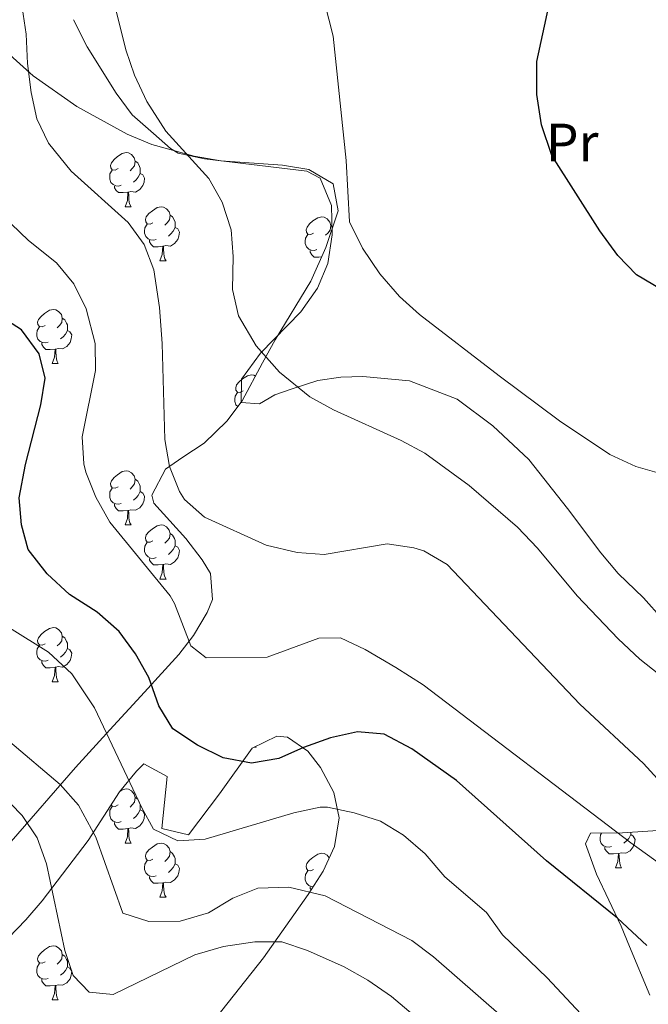
# Model space of a CAD drawing. Units: metres. Extents: x 586188 to 590681, y 4721634 to 4724661.
# Drawn here: x 589226 to 589342, y 4722458 to 4722641 of the extents above; entities that cross this region are included whole.
import ezdxf
from ezdxf.enums import TextEntityAlignment as Align

# ---------------------------------------------------------------- set-up
doc = ezdxf.new("R2010")
doc.units = ezdxf.units.M
doc.header["$MEASUREMENT"] = 0
for name, color, linetype, lineweight in [('Level 35', 92, 'Continuous', 0), ('Level 36', 19, 'Continuous', 40), ('Level 37', 92, 'Continuous', 0), ('Level 4', 36, 'Continuous', 30), ('Level 5', 36, 'Continuous', 0)]:
    doc.layers.add(name, color=color, linetype=linetype, lineweight=lineweight)
doc.styles.add('Arial', font='ARIAL.TTF', dxfattribs={"height": 0.2})

msp = doc.modelspace()

# ---------------------------------------------------------------- linework, layer by layer
at = {"layer": 'Level 35', "color": 92, "linetype": 'Continuous', "lineweight": 0, "ltscale": 0.5}
for points in [[(589217.3, 4722640.99, 520.61), (589224.41, 4722633.59, 519.25), (589228.08, 4722630.26, 518.53), (589236.17, 4722624.53, 516.86), (589245.53, 4722619.42, 515.08), (589250.06, 4722617.49, 514.3), (589257.94, 4722615.31, 513.31), (589262.85, 4722614.49, 512.94), (589274.27, 4722613.65, 512.29), (589279.17, 4722612.87, 512.22)], [(589279.17, 4722612.87, 512.22), (589283.68, 4722610.19, 512.29), (589284.62, 4722605.19, 512.51), (589282.36, 4722598.4, 513.12), (589279.52, 4722592.13, 513.85), (589272.93, 4722581.29, 514.33), (589270.62, 4722577.01, 515.17), (589266.84, 4722569.98, 517.45), (589263.97, 4722566.19, 519.17), (589259.79, 4722562.1, 521.4), (589255.83, 4722559.51, 523.08), (589252.64, 4722557.28, 523.8), (589250.08, 4722552.47, 523.8), (589250.43, 4722550.98, 523.8), (589256.38, 4722544.44, 523.92), (589259.41, 4722540.48, 524.41), (589260.98, 4722537.96, 525), (589261.32, 4722533.16, 526.44), (589260.34, 4722530.75, 527.15), (589257.78, 4722526.46, 528.1), (589255.1, 4722522.92, 529.07), (589248.71, 4722515.94, 532.07), (589242.28, 4722509, 535.48), (589235.96, 4722502.01, 539.26), (589224.01, 4722488.25, 547.65)], [(589223.51, 4722470.44, 552.19), (589226.73, 4722473.73, 550.88), (589229.76, 4722477.28, 549.11), (589238.29, 4722488.47, 543.07), (589244.06, 4722497.46, 538.66), (589247.25, 4722501.3, 538.03), (589248.6, 4722502.68, 538.06), (589252.9, 4722500.31, 538.3), (589251.94, 4722490.69, 539.86), (589256.87, 4722489.5, 539.88), (589262.62, 4722497.09, 536.41), (589268.66, 4722505.57, 534.34), (589273.26, 4722507.82, 533.03), (589275.22, 4722507.59, 532.67), (589278.98, 4722505.02, 533.92), (589281.33, 4722502.02, 535.18), (589283.81, 4722497.34, 535.87), (589284.8, 4722492.67, 536.61), (589283.94, 4722487.37, 537.78), (589281.84, 4722482.8, 539.12), (589279.08, 4722478.45, 540.77), (589270.8, 4722466.68, 545.71), (589254.15, 4722445.66, 555.28)], [(589342.35, 4722459.8, 533.03), (589338.62, 4722468.8, 530.42), (589337.08, 4722472.6, 529.79), (589332.47, 4722482.24, 529.31), (589330.46, 4722487.85, 529.08), (589331.38, 4722489.79, 528.95), (589337.33, 4722489.87, 528.11), (589345.75, 4722490.41, 525.47)]]:
    msp.add_polyline3d(points, dxfattribs=at)
at = {"layer": 'Level 36', "color": 92, "linetype": 'Continuous', "lineweight": 0}
for points in [[(589344.72, 4722529.52, 506.99), (589341.18, 4722533.42, 506.65), (589336.52, 4722537.99, 506.5), (589333.28, 4722541.78, 506.14), (589327.09, 4722550.04, 505.36), (589319.93, 4722559.08, 505.36), (589313.27, 4722565.31, 505.48), (589306.69, 4722570.29, 506.2), (589297.82, 4722573.67, 507.63), (589289.21, 4722574.47, 508.29), (589285.13, 4722574.35, 509.49), (589280.84, 4722573.74, 510.09), (589276.09, 4722572.21, 510.51), (589272.9, 4722571.06, 510.93), (589270.03, 4722569.39, 511.59), (589266.66, 4722569.68, 511.65), (589266.68, 4722573.99, 511.23), (589270.23, 4722578.8, 510.45), (589277.68, 4722586.45, 507.81), (589280.8, 4722590.86, 506.86), (589282.7, 4722595.43, 506.14), (589283.49, 4722600.78, 505.42), (589283.37, 4722606.2, 505.47), (589281.28, 4722611.28, 505.54), (589278.82, 4722612.53, 506.14), (589259.85, 4722614.84, 510.09), (589254.94, 4722615.9, 510.59), (589253.51, 4722616.77, 510.75), (589250.36, 4722619.55, 511.35), (589246.42, 4722623.03, 511.53), (589243.46, 4722627.01, 512.15), (589238.08, 4722635.59, 512.91), (589235.54, 4722640.64, 512.97)], [(589243.81, 4722613.03, 0.01), (589243.28, 4722612.76, 0.01), (589242.75, 4722612.82, 0.01), (589242.48, 4722613.19, 0.01), (589242.43, 4722613.61, 0.01), (589242.59, 4722614.13, 0.01), (589243.07, 4722614.73, 0.01), (589243.7, 4722615.26, 0.01), (589244.6, 4722615.84, 0.01), (589245.35, 4722616, 0.01), (589245.77, 4722615.95, 0.01), (589246.3, 4722615.63, 0.01), (589246.83, 4722615.05, 0.01), (589246.99, 4722614.41, 0.01), (589246.88, 4722613.56, 0.01), (589246.46, 4722613.03, 0.01), (589246.04, 4722612.6, 0.01)], [(589246.99, 4722614.41, 0.01), (589247.47, 4722614.09, 0.01), (589247.78, 4722613.45, 0.01), (589247.94, 4722613.13, 0.01), (589247.94, 4722612.55, 0.01), (589247.94, 4722612.13, 0.01), (589247.57, 4722611.44, 0.01), (589247.15, 4722610.96, 0.01), (589246.67, 4722610.54, 0.01)], [(589244.39, 4722609.95, 0.01), (589243.97, 4722609.79, 0.01), (589243.38, 4722609.85, 0.01), (589242.91, 4722610.06, 0.01), (589242.48, 4722610.48, 0.01), (589242.27, 4722611.07, 0.01), (589242.27, 4722611.49, 0.01), (589242.32, 4722612.07, 0.01), (589242.75, 4722612.76, 0.01)], [(589247.94, 4722612.13, 0.01), (589248.4, 4722611.88, 0.01), (589248.74, 4722611.26, 0.01), (589248.63, 4722610.54, 0.01), (589248.42, 4722609.9, 0.01), (589247.84, 4722609.16, 0.01), (589247.04, 4722608.68, 0.01), (589246.19, 4722608.78, 0.01), (589245.76, 4722608.65, 0.01)], [(589245.65, 4722608.65, 0.01), (589244.76, 4722608.57, 0.01), (589243.92, 4722608.57, 0.01), (589243.49, 4722609, 0.01), (589243.17, 4722609.47, 0.01), (589243.17, 4722609.79, 0.01)], [(589245.11, 4722605.97, 0.01), (589245.54, 4722607.13, 0.01), (589245.65, 4722608.65, 0.01), (589245.76, 4722608.65, 0.01), (589245.8, 4722608.07, 0.01), (589245.83, 4722607.38, 0.01), (589245.9, 4722606.77, 0.01), (589246.02, 4722606.37, 0.01), (589246.23, 4722605.97, 0.01)], [(589245.11, 4722605.97, 0.01), (589246.23, 4722605.97, 0.01)], [(589250.28, 4722602.99, 0.01), (589249.75, 4722602.73, 0.01), (589249.22, 4722602.78, 0.01), (589248.96, 4722603.15, 0.01), (589248.9, 4722603.58, 0.01), (589249.06, 4722604.1, 0.01), (589249.54, 4722604.69, 0.01), (589250.18, 4722605.22, 0.01), (589251.08, 4722605.81, 0.01), (589251.82, 4722605.97, 0.01), (589252.25, 4722605.91, 0.01), (589252.78, 4722605.6, 0.01), (589253.31, 4722605.01, 0.01), (589253.47, 4722604.37, 0.01), (589253.36, 4722603.52, 0.01), (589252.93, 4722602.99, 0.01), (589252.51, 4722602.57, 0.01)], [(589253.47, 4722604.37, 0.01), (589253.94, 4722604.06, 0.01), (589254.26, 4722603.42, 0.01), (589254.42, 4722603.1, 0.01), (589254.42, 4722602.52, 0.01), (589254.42, 4722602.09, 0.01), (589254.05, 4722601.4, 0.01), (589253.63, 4722600.92, 0.01), (589253.15, 4722600.5, 0.01)], [(589280.06, 4722601.09, 0.01), (589279.52, 4722600.82, 0.01), (589279, 4722600.88, 0.01), (589278.73, 4722601.25, 0.01), (589278.68, 4722601.67, 0.01), (589278.84, 4722602.19, 0.01), (589279.32, 4722602.79, 0.01), (589279.95, 4722603.32, 0.01), (589280.85, 4722603.9, 0.01), (589281.6, 4722604.06, 0.01), (589282.02, 4722604.01, 0.01), (589282.55, 4722603.69, 0.01), (589283.08, 4722603.11, 0.01), (589283.24, 4722602.47, 0.01), (589283.13, 4722601.62, 0.01), (589282.7, 4722601.09, 0.01), (589282.28, 4722600.66, 0.01)], [(589250.87, 4722599.91, 0.01), (589250.44, 4722599.75, 0.01), (589249.86, 4722599.81, 0.01), (589249.38, 4722600.02, 0.01), (589248.96, 4722600.45, 0.01), (589248.74, 4722601.03, 0.01), (589248.74, 4722601.45, 0.01), (589248.8, 4722602.04, 0.01), (589249.22, 4722602.73, 0.01)], [(589254.42, 4722602.09, 0.01), (589254.87, 4722601.84, 0.01), (589255.22, 4722601.23, 0.01), (589255.11, 4722600.5, 0.01), (589254.9, 4722599.86, 0.01), (589254.31, 4722599.12, 0.01), (589253.52, 4722598.64, 0.01), (589252.67, 4722598.75, 0.01), (589252.24, 4722598.62, 0.01)], [(589283.24, 4722602.47, 0.01), (589283.63, 4722602.21, 0.01)], [(589280.64, 4722598.01, 0.01), (589280.22, 4722597.85, 0.01), (589279.63, 4722597.91, 0.01), (589279.16, 4722598.12, 0.01), (589278.73, 4722598.54, 0.01), (589278.52, 4722599.13, 0.01), (589278.52, 4722599.55, 0.01), (589278.57, 4722600.13, 0.01), (589279, 4722600.82, 0.01)], [(589252.13, 4722598.62, 0.01), (589251.24, 4722598.53, 0.01), (589250.39, 4722598.53, 0.01), (589249.97, 4722598.96, 0.01), (589249.65, 4722599.44, 0.01), (589249.65, 4722599.75, 0.01)], [(589251.58, 4722595.93, 0.01), (589252.02, 4722597.09, 0.01), (589252.13, 4722598.62, 0.01), (589252.24, 4722598.62, 0.01), (589252.27, 4722598.03, 0.01), (589252.31, 4722597.35, 0.01), (589252.38, 4722596.73, 0.01), (589252.49, 4722596.33, 0.01), (589252.71, 4722595.93, 0.01)], [(589281.58, 4722596.68, 0.01), (589281.01, 4722596.63, 0.01), (589280.16, 4722596.63, 0.01), (589279.74, 4722597.06, 0.01), (589279.42, 4722597.53, 0.01), (589279.42, 4722597.85, 0.01)], [(589251.58, 4722595.93, 0.01), (589252.71, 4722595.93, 0.01)], [(589230.3, 4722583.94, 0.01), (589229.78, 4722583.68, 0.01), (589229.24, 4722583.73, 0.01), (589228.98, 4722584.1, 0.01), (589228.92, 4722584.53, 0.01), (589229.08, 4722585.05, 0.01), (589229.56, 4722585.64, 0.01), (589230.2, 4722586.17, 0.01), (589231.1, 4722586.76, 0.01), (589231.84, 4722586.92, 0.01), (589232.27, 4722586.86, 0.01), (589232.8, 4722586.55, 0.01), (589233.33, 4722585.96, 0.01), (589233.49, 4722585.32, 0.01), (589233.38, 4722584.47, 0.01), (589232.96, 4722583.94, 0.01), (589232.54, 4722583.52, 0.01)], [(589233.49, 4722585.32, 0.01), (589233.96, 4722585.01, 0.01), (589234.28, 4722584.37, 0.01), (589234.44, 4722584.05, 0.01), (589234.44, 4722583.47, 0.01), (589234.44, 4722583.04, 0.01), (589234.07, 4722582.35, 0.01), (589233.65, 4722581.87, 0.01), (589233.17, 4722581.45, 0.01)], [(589230.89, 4722580.86, 0.01), (589230.46, 4722580.7, 0.01), (589229.88, 4722580.76, 0.01), (589229.4, 4722580.97, 0.01), (589228.98, 4722581.4, 0.01), (589228.76, 4722581.98, 0.01), (589228.76, 4722582.4, 0.01), (589228.82, 4722582.99, 0.01), (589229.24, 4722583.68, 0.01)], [(589234.44, 4722583.04, 0.01), (589234.9, 4722582.79, 0.01), (589235.24, 4722582.18, 0.01), (589235.13, 4722581.45, 0.01), (589234.92, 4722580.81, 0.01), (589234.34, 4722580.07, 0.01), (589233.54, 4722579.59, 0.01), (589232.69, 4722579.7, 0.01), (589232.26, 4722579.57, 0.01)], [(589232.15, 4722579.57, 0.01), (589231.26, 4722579.48, 0.01), (589230.42, 4722579.48, 0.01), (589229.99, 4722579.91, 0.01), (589229.67, 4722580.39, 0.01), (589229.67, 4722580.7, 0.01)], [(589231.6, 4722576.88, 0.01), (589232.04, 4722578.04, 0.01), (589232.15, 4722579.57, 0.01), (589232.26, 4722579.57, 0.01), (589232.3, 4722578.98, 0.01), (589232.33, 4722578.3, 0.01), (589232.4, 4722577.68, 0.01), (589232.52, 4722577.28, 0.01), (589232.73, 4722576.88, 0.01)], [(589231.6, 4722576.88, 0.01), (589232.73, 4722576.88, 0.01)], [(589267, 4722571.8, 0.01), (589266.47, 4722571.54, 0.01), (589265.94, 4722571.59, 0.01), (589265.67, 4722571.96, 0.01), (589265.62, 4722572.39, 0.01), (589265.78, 4722572.91, 0.01), (589266.26, 4722573.5, 0.01), (589266.89, 4722574.03, 0.01), (589267.79, 4722574.62, 0.01), (589268.54, 4722574.78, 0.01), (589268.96, 4722574.72, 0.01), (589269.29, 4722574.53, 0.01)], [(589266.03, 4722568.9, 0.01), (589265.67, 4722569.26, 0.01), (589265.46, 4722569.84, 0.01), (589265.46, 4722570.26, 0.01), (589265.51, 4722570.85, 0.01), (589265.94, 4722571.54, 0.01)], [(589243.81, 4722554.04, 0.01), (589243.28, 4722553.77, 0.01), (589242.75, 4722553.82, 0.01), (589242.48, 4722554.2, 0.01), (589242.43, 4722554.62, 0.01), (589242.59, 4722555.14, 0.01), (589243.07, 4722555.74, 0.01), (589243.7, 4722556.26, 0.01), (589244.6, 4722556.85, 0.01), (589245.35, 4722557.01, 0.01), (589245.77, 4722556.96, 0.01), (589246.3, 4722556.64, 0.01), (589246.83, 4722556.06, 0.01), (589246.99, 4722555.42, 0.01), (589246.88, 4722554.56, 0.01), (589246.46, 4722554.04, 0.01), (589246.04, 4722553.61, 0.01)], [(589246.99, 4722555.42, 0.01), (589247.47, 4722555.1, 0.01), (589247.78, 4722554.46, 0.01), (589247.94, 4722554.14, 0.01), (589247.94, 4722553.56, 0.01), (589247.94, 4722553.14, 0.01), (589247.57, 4722552.44, 0.01), (589247.15, 4722551.96, 0.01), (589246.67, 4722551.54, 0.01)], [(589244.39, 4722550.96, 0.01), (589243.97, 4722550.8, 0.01), (589243.38, 4722550.86, 0.01), (589242.91, 4722551.06, 0.01), (589242.48, 4722551.49, 0.01), (589242.27, 4722552.08, 0.01), (589242.27, 4722552.5, 0.01), (589242.32, 4722553.08, 0.01), (589242.75, 4722553.77, 0.01)], [(589247.94, 4722553.14, 0.01), (589248.4, 4722552.88, 0.01), (589248.74, 4722552.27, 0.01), (589248.63, 4722551.54, 0.01), (589248.42, 4722550.9, 0.01), (589247.84, 4722550.16, 0.01), (589247.04, 4722549.68, 0.01), (589246.19, 4722549.79, 0.01), (589245.76, 4722549.66, 0.01)], [(589245.65, 4722549.66, 0.01), (589244.76, 4722549.58, 0.01), (589243.92, 4722549.58, 0.01), (589243.49, 4722550, 0.01), (589243.17, 4722550.48, 0.01), (589243.17, 4722550.8, 0.01)], [(589245.11, 4722546.98, 0.01), (589245.54, 4722548.14, 0.01), (589245.65, 4722549.66, 0.01), (589245.76, 4722549.66, 0.01), (589245.8, 4722549.08, 0.01), (589245.83, 4722548.39, 0.01), (589245.9, 4722547.78, 0.01), (589246.02, 4722547.38, 0.01), (589246.23, 4722546.98, 0.01)], [(589245.11, 4722546.98, 0.01), (589246.23, 4722546.98, 0.01)], [(589250.28, 4722544, 0.01), (589249.75, 4722543.74, 0.01), (589249.22, 4722543.79, 0.01), (589248.96, 4722544.16, 0.01), (589248.9, 4722544.58, 0.01), (589249.06, 4722545.1, 0.01), (589249.54, 4722545.7, 0.01), (589250.18, 4722546.23, 0.01), (589251.08, 4722546.82, 0.01), (589251.82, 4722546.98, 0.01), (589252.25, 4722546.92, 0.01), (589252.78, 4722546.6, 0.01), (589253.31, 4722546.02, 0.01), (589253.47, 4722545.38, 0.01), (589253.36, 4722544.53, 0.01), (589252.93, 4722544, 0.01), (589252.51, 4722543.58, 0.01)], [(589253.47, 4722545.38, 0.01), (589253.94, 4722545.06, 0.01), (589254.26, 4722544.42, 0.01), (589254.42, 4722544.1, 0.01), (589254.42, 4722543.52, 0.01), (589254.42, 4722543.1, 0.01), (589254.05, 4722542.41, 0.01), (589253.63, 4722541.93, 0.01), (589253.15, 4722541.51, 0.01)], [(589250.87, 4722540.92, 0.01), (589250.44, 4722540.76, 0.01), (589249.86, 4722540.82, 0.01), (589249.38, 4722541.03, 0.01), (589248.96, 4722541.46, 0.01), (589248.74, 4722542.04, 0.01), (589248.74, 4722542.46, 0.01), (589248.8, 4722543.04, 0.01), (589249.22, 4722543.74, 0.01)], [(589254.42, 4722543.1, 0.01), (589254.87, 4722542.85, 0.01), (589255.22, 4722542.24, 0.01), (589255.11, 4722541.51, 0.01), (589254.9, 4722540.87, 0.01), (589254.31, 4722540.13, 0.01), (589253.52, 4722539.65, 0.01), (589252.67, 4722539.76, 0.01), (589252.24, 4722539.62, 0.01)], [(589252.13, 4722539.62, 0.01), (589251.24, 4722539.54, 0.01), (589250.39, 4722539.54, 0.01), (589249.97, 4722539.97, 0.01), (589249.65, 4722540.44, 0.01), (589249.65, 4722540.76, 0.01)], [(589251.58, 4722536.94, 0.01), (589252.02, 4722538.1, 0.01), (589252.13, 4722539.62, 0.01), (589252.24, 4722539.62, 0.01), (589252.27, 4722539.04, 0.01), (589252.31, 4722538.36, 0.01), (589252.38, 4722537.74, 0.01), (589252.49, 4722537.34, 0.01), (589252.71, 4722536.94, 0.01)], [(589251.58, 4722536.94, 0.01), (589252.71, 4722536.94, 0.01)], [(589230.3, 4722524.95, 0.01), (589229.77, 4722524.69, 0.01), (589229.24, 4722524.74, 0.01), (589228.98, 4722525.11, 0.01), (589228.92, 4722525.54, 0.01), (589229.08, 4722526.06, 0.01), (589229.56, 4722526.65, 0.01), (589230.2, 4722527.18, 0.01), (589231.1, 4722527.77, 0.01), (589231.84, 4722527.93, 0.01), (589232.27, 4722527.87, 0.01), (589232.8, 4722527.56, 0.01), (589233.33, 4722526.97, 0.01), (589233.49, 4722526.33, 0.01), (589233.38, 4722525.48, 0.01), (589232.95, 4722524.95, 0.01), (589232.53, 4722524.53, 0.01)], [(589233.49, 4722526.33, 0.01), (589233.96, 4722526.02, 0.01), (589234.28, 4722525.38, 0.01), (589234.44, 4722525.06, 0.01), (589234.44, 4722524.48, 0.01), (589234.44, 4722524.05, 0.01), (589234.07, 4722523.36, 0.01), (589233.65, 4722522.88, 0.01), (589233.17, 4722522.46, 0.01)], [(589230.89, 4722521.87, 0.01), (589230.46, 4722521.71, 0.01), (589229.88, 4722521.77, 0.01), (589229.4, 4722521.98, 0.01), (589228.98, 4722522.41, 0.01), (589228.76, 4722522.99, 0.01), (589228.76, 4722523.41, 0.01), (589228.82, 4722524, 0.01), (589229.24, 4722524.69, 0.01)], [(589234.44, 4722524.05, 0.01), (589234.89, 4722523.8, 0.01), (589235.24, 4722523.19, 0.01), (589235.13, 4722522.46, 0.01), (589234.92, 4722521.82, 0.01), (589234.33, 4722521.08, 0.01), (589233.54, 4722520.6, 0.01), (589232.69, 4722520.71, 0.01), (589232.26, 4722520.58, 0.01)], [(589232.15, 4722520.58, 0.01), (589231.26, 4722520.49, 0.01), (589230.41, 4722520.49, 0.01), (589229.99, 4722520.92, 0.01), (589229.67, 4722521.4, 0.01), (589229.67, 4722521.71, 0.01)], [(589231.6, 4722517.89, 0.01), (589232.04, 4722519.05, 0.01), (589232.15, 4722520.58, 0.01), (589232.26, 4722520.58, 0.01), (589232.29, 4722519.99, 0.01), (589232.33, 4722519.31, 0.01), (589232.4, 4722518.69, 0.01), (589232.51, 4722518.29, 0.01), (589232.73, 4722517.89, 0.01)], [(589231.6, 4722517.89, 0.01), (589232.73, 4722517.89, 0.01)], [(589269.03, 4722505.75, 0.01), (589269.42, 4722505.75, 0.01)], [(589269.34, 4722505.9, 0.01), (589269.42, 4722505.75, 0.01)], [(589244.15, 4722497.56, 0.01), (589244.6, 4722497.86, 0.01), (589245.35, 4722498.02, 0.01), (589245.77, 4722497.96, 0.01), (589246.3, 4722497.65, 0.01), (589246.83, 4722497.06, 0.01), (589246.99, 4722496.42, 0.01), (589246.88, 4722495.57, 0.01), (589246.46, 4722495.04, 0.01), (589246.04, 4722494.62, 0.01)], [(589246.99, 4722496.42, 0.01), (589247.47, 4722496.11, 0.01), (589247.78, 4722495.47, 0.01), (589247.94, 4722495.15, 0.01), (589247.94, 4722494.57, 0.01), (589247.94, 4722494.14, 0.01), (589247.57, 4722493.45, 0.01), (589247.15, 4722492.97, 0.01), (589246.67, 4722492.55, 0.01)], [(589244.39, 4722491.96, 0.01), (589243.97, 4722491.8, 0.01), (589243.38, 4722491.86, 0.01), (589242.91, 4722492.07, 0.01), (589242.48, 4722492.5, 0.01), (589242.27, 4722493.08, 0.01), (589242.27, 4722493.5, 0.01), (589242.32, 4722494.09, 0.01), (589242.75, 4722494.78, 0.01)], [(589243.81, 4722495.04, 0.01), (589243.28, 4722494.78, 0.01), (589242.75, 4722494.83, 0.01), (589242.55, 4722495.11, 0.01)], [(589247.94, 4722494.14, 0.01), (589248.4, 4722493.89, 0.01), (589248.74, 4722493.28, 0.01), (589248.63, 4722492.55, 0.01), (589248.42, 4722491.91, 0.01), (589247.84, 4722491.17, 0.01), (589247.04, 4722490.69, 0.01), (589246.19, 4722490.8, 0.01), (589245.76, 4722490.67, 0.01)], [(589245.65, 4722490.67, 0.01), (589244.76, 4722490.58, 0.01), (589243.92, 4722490.58, 0.01), (589243.49, 4722491.01, 0.01), (589243.17, 4722491.49, 0.01), (589243.17, 4722491.8, 0.01)], [(589245.11, 4722487.98, 0.01), (589245.54, 4722489.14, 0.01), (589245.65, 4722490.67, 0.01), (589245.76, 4722490.67, 0.01), (589245.8, 4722490.08, 0.01), (589245.83, 4722489.4, 0.01), (589245.9, 4722488.78, 0.01), (589246.02, 4722488.38, 0.01), (589246.23, 4722487.98, 0.01)], [(589335.29, 4722487.36, 0.01), (589334.87, 4722487.2, 0.01), (589334.28, 4722487.26, 0.01), (589333.81, 4722487.47, 0.01), (589333.38, 4722487.89, 0.01), (589333.17, 4722488.48, 0.01), (589333.17, 4722488.9, 0.01), (589333.22, 4722489.48, 0.01), (589333.43, 4722489.82, 0.01)], [(589338.84, 4722489.54, 0.01), (589339.3, 4722489.29, 0.01), (589339.64, 4722488.67, 0.01), (589339.53, 4722487.95, 0.01), (589339.32, 4722487.31, 0.01), (589338.74, 4722486.57, 0.01), (589337.94, 4722486.09, 0.01), (589337.09, 4722486.19, 0.01), (589336.66, 4722486.06, 0.01)], [(589338.84, 4722489.97, 0.01), (589338.84, 4722489.96, 0.01), (589338.84, 4722489.54, 0.01), (589338.47, 4722488.85, 0.01), (589338.05, 4722488.37, 0.01), (589337.57, 4722487.95, 0.01)], [(589245.11, 4722487.98, 0.01), (589246.23, 4722487.98, 0.01)], [(589250.28, 4722485.01, 0.01), (589249.75, 4722484.74, 0.01), (589249.22, 4722484.8, 0.01), (589248.96, 4722485.17, 0.01), (589248.9, 4722485.59, 0.01), (589249.06, 4722486.11, 0.01), (589249.54, 4722486.71, 0.01), (589250.18, 4722487.24, 0.01), (589251.08, 4722487.82, 0.01), (589251.82, 4722487.98, 0.01), (589252.25, 4722487.93, 0.01), (589252.78, 4722487.61, 0.01), (589253.31, 4722487.03, 0.01), (589253.47, 4722486.39, 0.01), (589253.36, 4722485.54, 0.01), (589252.93, 4722485.01, 0.01), (589252.51, 4722484.58, 0.01)], [(589336.55, 4722486.06, 0.01), (589335.66, 4722485.98, 0.01), (589334.82, 4722485.98, 0.01), (589334.39, 4722486.41, 0.01), (589334.07, 4722486.88, 0.01), (589334.07, 4722487.2, 0.01)], [(589253.47, 4722486.39, 0.01), (589253.94, 4722486.07, 0.01), (589254.26, 4722485.43, 0.01), (589254.42, 4722485.11, 0.01), (589254.42, 4722484.53, 0.01), (589254.42, 4722484.11, 0.01), (589254.05, 4722483.42, 0.01), (589253.63, 4722482.94, 0.01), (589253.15, 4722482.52, 0.01)], [(589280.05, 4722483.1, 0.01), (589279.52, 4722482.84, 0.01), (589278.99, 4722482.89, 0.01), (589278.73, 4722483.26, 0.01), (589278.67, 4722483.69, 0.01), (589278.83, 4722484.21, 0.01), (589279.31, 4722484.8, 0.01), (589279.95, 4722485.33, 0.01), (589280.85, 4722485.92, 0.01), (589281.59, 4722486.08, 0.01), (589282.02, 4722486.02, 0.01), (589282.55, 4722485.71, 0.01), (589282.96, 4722485.25, 0.01)], [(589336.01, 4722483.38, 0.01), (589336.44, 4722484.54, 0.01), (589336.55, 4722486.06, 0.01), (589336.66, 4722486.06, 0.01), (589336.7, 4722485.48, 0.01), (589336.73, 4722484.79, 0.01), (589336.8, 4722484.18, 0.01), (589336.92, 4722483.78, 0.01), (589337.13, 4722483.38, 0.01)], [(589250.87, 4722481.93, 0.01), (589250.44, 4722481.77, 0.01), (589249.86, 4722481.83, 0.01), (589249.38, 4722482.04, 0.01), (589248.96, 4722482.46, 0.01), (589248.74, 4722483.05, 0.01), (589248.74, 4722483.47, 0.01), (589248.8, 4722484.05, 0.01), (589249.22, 4722484.74, 0.01)], [(589254.42, 4722484.11, 0.01), (589254.87, 4722483.86, 0.01), (589255.22, 4722483.24, 0.01), (589255.11, 4722482.52, 0.01), (589254.9, 4722481.88, 0.01), (589254.31, 4722481.14, 0.01), (589253.52, 4722480.66, 0.01), (589252.67, 4722480.76, 0.01), (589252.24, 4722480.63, 0.01)], [(589336.01, 4722483.38, 0.01), (589337.13, 4722483.38, 0.01)], [(589252.13, 4722480.63, 0.01), (589251.24, 4722480.55, 0.01), (589250.39, 4722480.55, 0.01), (589249.97, 4722480.98, 0.01), (589249.65, 4722481.45, 0.01), (589249.65, 4722481.77, 0.01)], [(589279.99, 4722479.88, 0.01), (589279.63, 4722479.92, 0.01), (589279.15, 4722480.13, 0.01), (589278.73, 4722480.56, 0.01), (589278.51, 4722481.14, 0.01), (589278.51, 4722481.56, 0.01), (589278.57, 4722482.15, 0.01), (589278.99, 4722482.84, 0.01)], [(589251.58, 4722477.95, 0.01), (589252.02, 4722479.11, 0.01), (589252.13, 4722480.63, 0.01), (589252.24, 4722480.63, 0.01), (589252.27, 4722480.05, 0.01), (589252.31, 4722479.36, 0.01), (589252.38, 4722478.75, 0.01), (589252.49, 4722478.35, 0.01), (589252.71, 4722477.95, 0.01)], [(589279.6, 4722479.28, 0.01), (589279.42, 4722479.55, 0.01), (589279.42, 4722479.86, 0.01)], [(589251.58, 4722477.95, 0.01), (589252.71, 4722477.95, 0.01)], [(589230.3, 4722465.96, 0.01), (589229.77, 4722465.7, 0.01), (589229.24, 4722465.75, 0.01), (589228.98, 4722466.12, 0.01), (589228.92, 4722466.54, 0.01), (589229.08, 4722467.06, 0.01), (589229.56, 4722467.66, 0.01), (589230.2, 4722468.19, 0.01), (589231.1, 4722468.78, 0.01), (589231.84, 4722468.94, 0.01), (589232.27, 4722468.88, 0.01), (589232.8, 4722468.56, 0.01), (589233.33, 4722467.98, 0.01), (589233.49, 4722467.34, 0.01), (589233.38, 4722466.49, 0.01), (589232.95, 4722465.96, 0.01), (589232.53, 4722465.54, 0.01)], [(589233.49, 4722467.34, 0.01), (589233.96, 4722467.02, 0.01), (589234.28, 4722466.38, 0.01), (589234.44, 4722466.06, 0.01), (589234.44, 4722465.48, 0.01), (589234.44, 4722465.06, 0.01), (589234.07, 4722464.37, 0.01), (589233.65, 4722463.89, 0.01), (589233.17, 4722463.47, 0.01)], [(589230.89, 4722462.88, 0.01), (589230.46, 4722462.72, 0.01), (589229.88, 4722462.78, 0.01), (589229.4, 4722462.99, 0.01), (589228.98, 4722463.42, 0.01), (589228.76, 4722464, 0.01), (589228.76, 4722464.42, 0.01), (589228.82, 4722465, 0.01), (589229.24, 4722465.7, 0.01)], [(589234.44, 4722465.06, 0.01), (589234.89, 4722464.81, 0.01), (589235.24, 4722464.2, 0.01), (589235.13, 4722463.47, 0.01), (589234.92, 4722462.83, 0.01), (589234.33, 4722462.09, 0.01), (589233.54, 4722461.61, 0.01), (589232.69, 4722461.72, 0.01), (589232.26, 4722461.58, 0.01)], [(589232.15, 4722461.58, 0.01), (589231.26, 4722461.5, 0.01), (589230.41, 4722461.5, 0.01), (589229.99, 4722461.93, 0.01), (589229.67, 4722462.4, 0.01), (589229.67, 4722462.72, 0.01)], [(589231.6, 4722458.9, 0.01), (589232.04, 4722460.06, 0.01), (589232.15, 4722461.58, 0.01), (589232.26, 4722461.58, 0.01), (589232.29, 4722461, 0.01), (589232.33, 4722460.32, 0.01), (589232.4, 4722459.7, 0.01), (589232.51, 4722459.3, 0.01), (589232.73, 4722458.9, 0.01)], [(589231.6, 4722458.9, 0.01), (589232.73, 4722458.9, 0.01)]]:
    msp.add_polyline3d(points, dxfattribs=at)
at = {"layer": 'Level 4', "color": 36, "linetype": 'Continuous', "lineweight": 30}
for points in [[(589344.62, 4722590.57, 500.01), (589339.89, 4722593.31, 500.01), (589336.43, 4722596.93, 500.01), (589333.1, 4722601.52, 500.01), (589324.2, 4722615.43, 500.01), (589322.28, 4722621.12, 500.01), (589321.43, 4722626.76, 500.01), (589321.44, 4722632.86, 500.01), (589323.68, 4722643.14, 500.01)], [(589341.83, 4722469.02, 525.01), (589336.39, 4722474.08, 525.01), (589323.25, 4722484.71, 525.01), (589306.52, 4722499.58, 525.01), (589298.24, 4722505.47, 525.01), (589293.12, 4722508.19, 525.01), (589288.21, 4722508.62, 525.01), (589283.21, 4722507.47, 525.01), (589278.18, 4722505.69, 525.01), (589273.59, 4722503.63, 525.01), (589268.53, 4722502.81, 525.01), (589263.27, 4722503.81, 525.01), (589258.55, 4722506.16, 525.01), (589254, 4722509.19, 525.01), (589251.38, 4722513.43, 525.01), (589249.5, 4722518.7, 525.01), (589247.08, 4722523.07, 525.01), (589244.04, 4722527.19, 525.01), (589239.92, 4722530.8, 525.01), (589234.8, 4722534.09, 525.01), (589230.7, 4722537.9, 525.01), (589227.16, 4722542.44, 525.01), (589225.92, 4722546.96, 525.01), (589225.52, 4722551.96, 525.01), (589226.65, 4722558.16, 525.01), (589229.48, 4722569.23, 525.01), (589230.3, 4722574.17, 525.01), (589229.2, 4722578.67, 525.01), (589225.95, 4722583.13, 525.01), (589221.74, 4722585.82, 525.01)]]:
    msp.add_polyline3d(points, dxfattribs=at)
at = {"layer": 'Level 5', "color": 36, "linetype": 'Continuous', "lineweight": 0}
for points in [[(589349.05, 4722515.34, 510.01), (589340.55, 4722522.07, 510.01), (589336.52, 4722525.82, 510.01), (589328.91, 4722533.84, 510.01), (589321.59, 4722542.66, 510.01), (589317.88, 4722546.56, 510.01), (589308.91, 4722554.28, 510.01), (589300.68, 4722560.27, 510.01), (589296.27, 4722562.64, 510.01), (589283.75, 4722568.31, 510.01), (589279.37, 4722570.71, 510.01), (589273.76, 4722575.3, 510.01), (589269.39, 4722580.16, 510.01), (589266.16, 4722585.72, 510.01), (589265.06, 4722590.6, 510.01), (589265.16, 4722596.72, 510.01), (589264.77, 4722601.7, 510.01), (589263.13, 4722606.83, 510.01), (589260.63, 4722611.17, 510.01), (589252.67, 4722619.95, 510.01), (589249.15, 4722625.5, 510.01), (589246.89, 4722630.33, 510.01), (589245.27, 4722635.06, 510.01), (589242.7, 4722645.31, 510.01)], [(589350.14, 4722554.84, 505.01), (589339.78, 4722557.81, 505.01), (589334.97, 4722560.05, 505.01), (589325.65, 4722566.26, 505.01), (589314.44, 4722574.63, 505.01), (589299.72, 4722585.99, 505.01), (589295.98, 4722589.31, 505.01), (589292.34, 4722593.52, 505.01), (589289.11, 4722598.25, 505.01), (589286.71, 4722603.14, 505.01), (589286.11, 4722614.56, 505.01), (589283.7, 4722637.6, 505.01), (589282.07, 4722643.89, 505.01)], [(589348.35, 4722494.89, 515.01), (589341.2, 4722502.74, 515.01), (589329.43, 4722513.76, 515.01), (589304.8, 4722539.65, 515.01), (589300.49, 4722542.16, 515.01), (589298.67, 4722542.73, 515.01), (589293.68, 4722543.44, 515.01), (589282.01, 4722541.46, 515.01), (589277.04, 4722541.87, 515.01), (589271.28, 4722543.21, 515.01), (589259.84, 4722548.38, 515.01), (589256.14, 4722551.71, 515.01), (589255.19, 4722553.14, 515.01), (589253.34, 4722557.78, 515.01), (589252.5, 4722562.81, 515.01), (589252, 4722580.58, 515.01), (589251.53, 4722587.28, 515.01), (589250.42, 4722594.24, 515.01), (589248.68, 4722598.93, 515.01), (589245.72, 4722603.05, 515.01), (589235.1, 4722612.58, 515.01), (589230.92, 4722617.74, 515.01), (589228.78, 4722622.25, 515.01), (589227.69, 4722627.16, 515.01), (589227.03, 4722632.49, 515.01), (589226.77, 4722637.95, 515.01), (589226.02, 4722642.9, 515.01)], [(589347.72, 4722481.65, 520.01), (589338.86, 4722488.02, 520.01), (589300.39, 4722517.32, 520.01), (589295.3, 4722520.56, 520.01), (589289.64, 4722523.85, 520.01), (589285.06, 4722526.01, 520.01), (589281.03, 4722525.99, 520.01), (589271.45, 4722522.44, 520.01), (589260.14, 4722522.3, 520.01), (589257.29, 4722524.52, 520.01), (589254.28, 4722532.4, 520.01), (589253.46, 4722533.8, 520.01), (589242.32, 4722547.48, 520.01), (589239.68, 4722552.1, 520.01), (589237.86, 4722556.76, 520.01), (589237.49, 4722558.27, 520.01), (589237.16, 4722563.28, 520.01), (589239.66, 4722575.6, 520.01), (589239.6, 4722580.6, 520.01), (589237.88, 4722587.06, 520.01), (589235.63, 4722591.69, 520.01), (589232.44, 4722595.55, 520.01), (589227.24, 4722599.69, 520.01), (589222.4, 4722604.34, 520.01)], [(589331.38, 4722454.42, 530.01), (589323.38, 4722462.98, 530.01), (589315.09, 4722470.98, 530.01), (589312.09, 4722475.12, 530.01), (589304.41, 4722481.7, 530.01), (589300.73, 4722486, 530.01), (589296.7, 4722489.43, 530.01), (589292.45, 4722492.06, 530.01), (589287.56, 4722493.57, 530.01), (589282.62, 4722494.65, 530.01), (589281.29, 4722494.63, 530.01), (589276.41, 4722493.59, 530.01), (589259.98, 4722488.72, 530.01), (589254.91, 4722488.38, 530.01), (589250.4, 4722490.55, 530.01), (589248.2, 4722494.51, 530.01), (589239.44, 4722513.04, 530.01), (589235.28, 4722519.35, 530.01), (589230.94, 4722523.35, 530.01), (589215.89, 4722532.68, 530.01)], [(589314.96, 4722455.82, 535.01), (589302.26, 4722466.86, 535.01), (589298.28, 4722469.89, 535.01), (589282.22, 4722478.21, 535.01), (589275.5, 4722479.78, 535.01), (589269.75, 4722479.61, 535.01), (589265.1, 4722477.75, 535.01), (589260.58, 4722475.02, 535.01), (589255.35, 4722473.52, 535.01), (589249.5, 4722473.44, 535.01), (589244.71, 4722475, 535.01), (589239.73, 4722489.08, 535.01), (589236.48, 4722495.02, 535.01), (589233.11, 4722498.86, 535.01), (589223.76, 4722506.73, 535.01)], [(589307.7, 4722448.32, 540.01), (589294.52, 4722459.53, 540.01), (589290.11, 4722462.56, 540.01), (589285.75, 4722465.01, 540.01), (589278.91, 4722468.08, 540.01), (589274.17, 4722469.67, 540.01), (589269.16, 4722469.69, 540.01), (589263.39, 4722468.78, 540.01), (589258.08, 4722467.26, 540.01), (589242.9, 4722459.91, 540.01), (589238.47, 4722460.36, 540.01), (589235.5, 4722463.44, 540.01), (589233.93, 4722468.09, 540.01), (589230.57, 4722484.1, 540.01), (589228.8, 4722488.94, 540.01), (589226.04, 4722493.11, 540.01), (589221.74, 4722497.46, 540.01)]]:
    msp.add_polyline3d(points, dxfattribs=at)

# ---------------------------------------------------------------- texts
at = {"layer": 'Level 37', "color": 92, "linetype": 'Continuous', "lineweight": 0, "style": 'Arial'}
msp.add_text('Pr', height=7, dxfattribs=at).set_placement((589328, 4722617.86, 499.86), align=Align.MIDDLE_CENTER)

doc.saveas('drawing.dxf')
